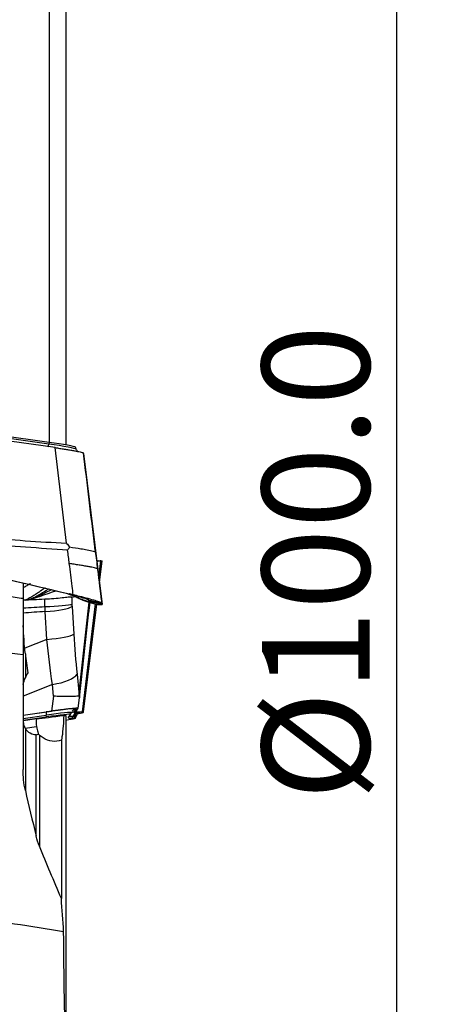
# Model space of a CAD drawing. Units: millimetres. Extents: x -15 to 97, y -67 to 77.
# Drawn here: x 79 to 97, y -17 to 24 of the extents above; entities that cross this region are included whole.
import ezdxf

# ---------------------------------------------------------------- set-up
doc = ezdxf.new("R2010")
doc.units = ezdxf.units.MM
doc.layers.get('0').update_dxf_attribs({"linetype": 'CONTINUOUS'})
doc.layers.add('1', color=4, linetype='CONTINUOUS')
doc.layers.add('2', color=7, linetype='CONTINUOUS')
doc.styles.add('DEFAULT', font='simplex.shx')
doc.dimstyles.get("Standard").update_dxf_attribs({"dimtxt": 0.18, "dimasz": 0.18, "dimexe": 0.18, "dimexo": 0.0625, "dimgap": 0.09, "dimtad": 1, "dimzin": 0, "dimdsep": 52, "dimtxsty": 'Standard', "dimcen": 0.09, "dimadec": 0, "dimazin": 0, "dimtfac": 1, "dimtdec": 4, "dimtofl": 0, "dimtmove": 0, "dimatfit": 3, "dimfxl": 1, "dimtolj": 1, "dimtzin": 0, "dimarcsym": 0})

# ---------------------------------------------------------------- blocks, each defined once
blk = doc.blocks.new('DimnDraft3D4')
at = {"layer": '2'}
for p, q in [((84.6, 50), (96.85, 50)), ((94.85, 50), (94.432003, 46.824998)), ((94.85, 50), (94.85, -50)), ((94.85, 50), (95.267997, 46.825002)), ((95.267997, 46.825002), (94.432003, 46.824998)), ((94.432003, -46.825002), (95.267997, -46.824998)), ((94.85, -50), (94.432003, -46.825002)), ((94.85, -50), (95.267997, -46.824998)), ((84.6, -50), (96.85, -50))]:
    blk.add_line(p, q, dxfattribs=at)
at = {"layer": '2', "insert": (93.725, -8.712829), "char_height": 4.5, "attachment_point": 7, "rotation": 90, "line_spacing_factor": 1.084337, "style": 'DEFAULT'}
blk.add_mtext('\\W01.000;\\fsimplex.shx,bigfont.shx;%%c100.0 ', dxfattribs=at)
blk = doc.blocks.new('_CLOSED')
at = {"lineweight": -2}
for p, q in [((-1, 0.166667), (0, 0)), ((-1, 0.166667), (-1, -0.166667)), ((0, 0), (-1, -0.166667)), ((0, 0), (-1, 0))]:
    blk.add_line(p, q, dxfattribs=at)

msp = doc.modelspace()

# ---------------------------------------------------------------- linework, layer by layer
at = {"layer": '1'}
for p, q in [((80.344, 6.256), (80.344, 34.166)), ((81.025, 33.987), (81.025, 6.148)), ((80.572, 6.037), (75.756, 6.712)), ((80.31, 6.187), (76.447, 6.728)), ((80.321, 6.259), (76.458, 6.8)), ((80.321, 6.259), (80.31, 6.187)), ((81.049, 2.044), (80.572, 6.037)), ((81.461, 5.972), (81.428, 6.052)), ((81.768, 5.799), (82.543, -0.512)), ((81.768, 5.799), (81.769, 5.796)), ((81.769, 5.796), (82.544, -0.514)), ((82.41, 1.302), (82.359, 1.294)), ((82.405, 0.615), (82.49, 1.308)), ((82.432, 0.395), (82.544, 1.305)), ((82.49, 1.308), (82.463, 1.307)), ((82.348, 0.969), (82.523, -0.457)), ((79.235, 0.385), (79.235, -0.274)), ((81.284, -0.205), (81.266, -0.205)), ((80.233, -1.975), (80.162, -0.816)), ((81.282, -0.598), (81.353, -1.757)), ((81.989, -0.416), (81.573, -4.189)), ((81.593, -4.417), (82.033, -0.428)), ((81.715, -5.007), (82.27, -0.489)), ((81.769, -5.01), (82.323, -0.499)), ((81.984, -0.876), (82.038, -0.429)), ((82.33, -0.51), (82.381, -0.517)), ((82.463, -0.522), (82.413, -0.516)), ((82.49, -0.523), (82.463, -0.522)), ((82.474, -0.45), (82.494, -0.505)), ((82.543, -0.512), (82.544, -0.514)), ((80.233, -1.975), (79.314, -2.346)), ((79.331, -2.585), (79.331, -3.58)), ((81.492, -3.425), (81.573, -4.189)), ((80.46, -3.857), (79.235, -4.352)), ((80.513, -4.354), (80.46, -3.857)), ((80.513, -4.354), (80.431, -4.976)), ((81.535, -4.858), (81.592, -4.42)), ((81.353, -5.019), (81.453, -4.878)), ((81.422, -5.016), (81.535, -4.858)), ((81.475, -5.019), (81.487, -4.925)), ((79.235, -5.142), (80.431, -4.976)), ((79.235, -5.145), (80.201, -5.011)), ((79.236, -5.278), (80.202, -5.144)), ((79.24, -5.354), (80.209, -5.22)), ((79.241, -5.37), (79.805, -5.29)), ((80.209, -5.22), (80.202, -5.144)), ((81.025, -5.161), (81.025, -19.704)), ((81.123, -5.253), (81.224, -5.112)), ((81.224, -5.112), (81.257, -5.031)), ((81.292, -5.264), (81.322, -5.184)), ((81.292, -5.264), (81.371, -5.26)), ((81.322, -5.184), (81.401, -5.18)), ((81.371, -5.26), (81.401, -5.18)), ((81.428, -5.263), (81.461, -5.183)), ((81.715, -5.007), (81.475, -5.019)), ((81.508, -5.029), (81.587, -5.025)), ((81.768, -5.012), (81.769, -5.01)), ((79.328, -5.684), (79.799, -5.618)), ((79.331, -5.706), (79.331, -8.29)), ((79.78, -10.203), (79.78, -5.963)), ((79.918, -5.973), (79.918, -10.629)), ((80.836, -6.194), (80.836, -12.81))]:
    msp.add_line(p, q, dxfattribs=at)
for centre, major_axis, ratio, start_param, end_param in [((80.326, 6.321), (0.035, 0.248), 0.013711, -2.983507, -2.141155), ((80.318, 6.131), (1.143, -0.161), 0.046738, 0.027305, 1.584522), ((80.328, 6.205), (1.1, -0.155), 0.046738, 0.02705, 1.584522), ((80.119, -0.543), (1.184, 0.045), 0.053467, -1.546024, -0.20968), ((80.124, -0.629), (1.183, 0.072), 0.159638, -1.547953, -0.212137), ((80.195, -1.788), (1.183, 0.072), 0.159638, -1.547953, -0.212137), ((80.333, -3.456), (1.178, 0.125), 0.348453, -1.500006, -0.223606), ((80.096, -5.068), (-1.357, -0.191), 0.030332, 3.112726, -1.652023), ((81.488, -5.126), (-0.203, 0.145), 0.999123, -0.810445, -0.000011), ((81.39, -5.345), (-1.598, -0.237), 0.685312, -0.261987, 0.032974), ((81.341, -5.04), (-1.904, -0.268), 0.030332, 0.6282, 1.35306), ((80.236, -5.259), (0.034, -0.248), 0.0811, -3.111156, -2.063958), ((80.114, -5.192), (-1.143, -0.161), 0.030332, 3.112726, -1.652023), ((80.124, -5.266), (-1.1, -0.155), 0.030332, 3.112726, -1.652023), ((80.328, -5.418), (-1.1, -0.155), 0.030332, 2.252365, -2.821393), ((84.379, -4.798), (3.257, 0.458), 0.030332, 3.112726, -2.821393), ((84.369, -4.724), (3.214, 0.452), 0.030332, -3.038934, -2.821393), ((81.387, -5.267), (-0.203, 0.145), 0.999123, -0.810445, -0.342247), ((81.543, -5.277), (0.012, -0.25), 0.948736, -3.045479, -1.998281), ((84.351, -4.6), (3, 0.422), 0.030332, 3.112726, -2.821393), ((81.622, -5.273), (0.012, -0.25), 0.948736, -3.045479, -1.998281), ((80.318, -5.343), (-1.143, -0.161), 0.030332, 3.123909, -2.821393), ((80.301, -5.22), (-1.357, -0.191), 0.030332, -2.87162, -2.821393)]:
    msp.add_ellipse(centre, major_axis=major_axis, ratio=ratio, start_param=start_param, end_param=end_param, dxfattribs=at)
at = {"layer": '1', "extrusion": (0, 0, -1)}
msp.add_ellipse((69.64, 1.453), major_axis=(112.306, -26.809), ratio=0.010331, start_param=-1.596375, end_param=-1.470436, dxfattribs=at)
at = {"layer": '1'}
for points, knots in [([(80.572, 6.037), (80.638, 6.028), (80.704, 6.018), (80.833, 5.999), (80.898, 5.989), (81.022, 5.97), (81.083, 5.96), (81.199, 5.941), (81.255, 5.931), (81.359, 5.913), (81.407, 5.904), (81.497, 5.887), (81.537, 5.878), (81.609, 5.863), (81.641, 5.856), (81.694, 5.843), (81.715, 5.837), (81.747, 5.826), (81.757, 5.822), (81.763, 5.818)], [0, 0, 0, 0, 0.111589, 0.111589, 0.223177, 0.223177, 0.334766, 0.334766, 0.446355, 0.446355, 0.557943, 0.557943, 0.669532, 0.669532, 0.781121, 0.781121, 0.892709, 0.892709, 1, 1, 1, 1]), ([(81.526, 5.88), (81.526, 5.88), (81.512, 5.892), (81.484, 5.921), (81.468, 5.958), (81.462, 5.978)], [0, 0, 0, 0, 0.011188, 0.543647, 1, 1, 1, 1]), ([(82.259, 1.704), (82.251, 1.764), (82.244, 1.825), (82.08, 3.196), (81.922, 4.507), (81.763, 5.818)], [0, 0, 0, 0, 0.043874, 0.043874, 1, 1, 1, 1]), ([(67.043, 3.301), (69.421, 2.734), (74.162, 1.602), (78.892, 0.469), (81.236, -0.093)], [0, 0, 0, 0, 0.502264, 1, 1, 1, 1]), ([(74.35, 2.605), (75.436, 2.478), (76.523, 2.371), (78.757, 2.184), (79.903, 2.106), (81.049, 2.044)], [0, 0, 0, 0, 0.487565, 0.487565, 1, 1, 1, 1]), ([(81.099, 1.758), (79.928, 1.828), (78.758, 1.913), (76.515, 2.113), (75.441, 2.224), (74.369, 2.355)], [0, 0, 0, 0, 0.520686, 0.520686, 1, 1, 1, 1]), ([(81.049, 2.044), (81.051, 2.041), (81.053, 2.039), (81.098, 1.987), (81.141, 1.937), (81.184, 1.887)], [0, 0, 0, 0, 0.043266, 0.043266, 1, 1, 1, 1]), ([(81.184, 1.887), (81.157, 1.846), (81.13, 1.806), (81.102, 1.763), (81.1, 1.76), (81.099, 1.758)], [0, 0, 0, 0, 0.941867, 0.941867, 1, 1, 1, 1]), ([(81.184, 1.887), (81.347, 1.862), (81.617, 1.822), (81.958, 1.761), (82.152, 1.72), (82.232, 1.697), (82.254, 1.687), (82.259, 1.684), (82.261, 1.682), (82.261, 1.684), (82.26, 1.69), (82.259, 1.697), (82.259, 1.702), (82.259, 1.704)], [0, 0, 0, 0, 0.284759, 0.469274, 0.733272, 0.865853, 0.932865, 0.966372, 0.983136, 0.987372, 0.991548, 0.995765, 1, 1, 1, 1]), ([(79.235, -0.274), (79.012, -0.239), (78.789, -0.204), (75.154, 0.375), (71.742, 0.92), (68.33, 1.465)], [0, 0, 0, 0, 0.061282, 0.061282, 1, 1, 1, 1]), ([(82.323, 1.283), (82.334, 1.286), (82.345, 1.289), (82.392, 1.3), (82.427, 1.305), (82.463, 1.307)], [0, 0, 0, 0, 0.228612, 0.228612, 1, 1, 1, 1]), ([(81.334, -0.116), (81.319, 0.004), (81.264, 0.439), (81.21, 0.875), (81.17, 1.19)], [0, 0, 0, 0, 0.275516, 1, 1, 1, 1]), ([(79.54, 0.352), (79.536, 0.35), (79.485, 0.323), (79.387, 0.268), (79.287, 0.204), (79.236, 0.168), (79.229, 0.164)], [0, 0, 0, 0, 0.036954, 0.487607, 0.938261, 1, 1, 1, 1]), ([(79.318, -0.335), (79.347, -0.321), (79.415, -0.287), (79.537, -0.221), (79.683, -0.135), (79.815, -0.051), (79.915, 0.015), (79.964, 0.048), (79.991, 0.067), (79.998, 0.072), (80.01, 0.08), (80.031, 0.095), (80.06, 0.115), (80.094, 0.139), (80.133, 0.166), (80.16, 0.185), (80.176, 0.196)], [0, 0, 0, 0, 0.095534, 0.215252, 0.394828, 0.574404, 0.664192, 0.748369, 0.75398, 0.765204, 0.776427, 0.798874, 0.843768, 0.888662, 0.933556, 1, 1, 1, 1]), ([(80.425, 0.098), (80.347, 0.057), (80.206, -0.015), (80.001, -0.114), (79.81, -0.199), (79.672, -0.253), (79.599, -0.279), (79.591, -0.282)], [0, 0, 0, 0, 0.288897, 0.516778, 0.744659, 0.97254, 1, 1, 1, 1]), ([(79.617, -0.271), (79.672, -0.256), (79.789, -0.222), (79.966, -0.166), (80.209, -0.084), (80.421, -0.008), (80.573, 0.047), (80.604, 0.058)], [0, 0, 0, 0, 0.165096, 0.349973, 0.53485, 0.904604, 1, 1, 1, 1]), ([(80.301, 0.128), (80.265, 0.103), (80.168, 0.038), (80.007, -0.065), (79.818, -0.174), (79.69, -0.239), (79.626, -0.268)], [0, 0, 0, 0, 0.16666, 0.448912, 0.731164, 1, 1, 1, 1]), ([(79.235, -0.274), (79.235, -0.343), (79.235, -0.436), (79.235, -0.683), (79.235, -0.847), (79.235, -1.207), (79.235, -1.408), (79.235, -1.821), (79.235, -2.038), (79.235, -2.368), (79.235, -2.487), (79.235, -2.603)], [0, 0, 0, 0, 0.195233, 0.195233, 0.422771, 0.422771, 0.647932, 0.647932, 0.872838, 0.872838, 1, 1, 1, 1]), ([(79.631, -0.267), (79.563, -0.286), (79.456, -0.313), (79.37, -0.33), (79.338, -0.337)], [0, 0, 0, 0, 0.571497, 1, 1, 1, 1]), ([(81.266, -0.205), (81.239, -0.205), (81.189, -0.21), (81.054, -0.224), (80.966, -0.234), (80.763, -0.256), (80.646, -0.267), (80.401, -0.288), (80.27, -0.296), (80.139, -0.302)], [0, 0, 0, 0, 0.250378, 0.250378, 0.500687, 0.500687, 0.752004, 0.752004, 1, 1, 1, 1]), ([(81.085, -0.059), (81.107, -0.067), (81.216, -0.109), (81.372, -0.165), (81.508, -0.212), (81.56, -0.234), (81.569, -0.239), (81.568, -0.24), (81.568, -0.24)], [0, 0, 0, 0, 0.092132, 0.460868, 0.6568, 0.830458, 0.999903, 1, 1, 1, 1]), ([(81.236, -0.093), (81.225, -0.09), (81.209, -0.087), (81.19, -0.083), (81.181, -0.081), (81.174, -0.08), (81.17, -0.079), (81.168, -0.079), (81.167, -0.079)], [0, 0, 0, 0, 0.507881, 0.67205, 0.836219, 0.918303, 0.959345, 1, 1, 1, 1]), ([(81.334, -0.116), (81.323, -0.114), (81.312, -0.111), (81.279, -0.103), (81.258, -0.098), (81.236, -0.093)], [0, 0, 0, 0, 0.3432, 0.3432, 1, 1, 1, 1]), ([(81.296, -0.128), (81.33, -0.145), (81.427, -0.193), (81.593, -0.265), (81.797, -0.338), (81.936, -0.377), (82.007, -0.393)], [0, 0, 0, 0, 0.157303, 0.438202, 0.719101, 1, 1, 1, 1]), ([(81.987, -0.338), (81.987, -0.338), (81.987, -0.337), (81.986, -0.335), (81.98, -0.332), (81.967, -0.325), (81.952, -0.318), (81.934, -0.311), (81.912, -0.302), (81.887, -0.293), (81.849, -0.279), (81.793, -0.26), (81.719, -0.235), (81.639, -0.21), (81.556, -0.184), (81.471, -0.158), (81.389, -0.134), (81.336, -0.118), (81.312, -0.111)], [0, 0, 0, 0, 0.00292, 0.014323, 0.105548, 0.15116, 0.196773, 0.242385, 0.287997, 0.33361, 0.379222, 0.470447, 0.561671, 0.652896, 0.74412, 0.835345, 0.92657, 1, 1, 1, 1]), ([(82.522, -0.454), (82.519, -0.446), (82.494, -0.434), (82.403, -0.401), (82.336, -0.38), (82.171, -0.332), (82.071, -0.304), (81.847, -0.244), (81.721, -0.212), (81.507, -0.158), (81.42, -0.137), (81.334, -0.116)], [0, 0, 0, 0, 0.211978, 0.211978, 0.423815, 0.423815, 0.637985, 0.637985, 0.857532, 0.857532, 1, 1, 1, 1]), ([(82.007, -0.393), (82.007, -0.393), (82.007, -0.394), (82.007, -0.395), (82.007, -0.395), (82.007, -0.396), (82.007, -0.397), (82.006, -0.4), (82.003, -0.403), (81.997, -0.405), (81.992, -0.406), (81.991, -0.407), (81.988, -0.407), (81.985, -0.407), (81.979, -0.407), (81.968, -0.407), (81.952, -0.405), (81.941, -0.402), (81.936, -0.401)], [0, 0, 0, 0, 0.036875, 0.055312, 0.06453, 0.073749, 0.110624, 0.147498, 0.294997, 0.442495, 0.460932, 0.479369, 0.516244, 0.553118, 0.589993, 0.737491, 0.88499, 1, 1, 1, 1]), ([(82.007, -0.393), (82.006, -0.39), (82.003, -0.383), (82, -0.374), (81.997, -0.365), (81.993, -0.356), (81.99, -0.348), (81.988, -0.342), (81.987, -0.34), (81.987, -0.338), (81.987, -0.338), (81.987, -0.338)], [0, 0, 0, 0, 0.168876, 0.337753, 0.506629, 0.675505, 0.844382, 0.92882, 0.971039, 0.992148, 1, 1, 1, 1]), ([(81.987, -0.338), (82.029, -0.347), (82.114, -0.367), (82.242, -0.396), (82.349, -0.421), (82.423, -0.438), (82.457, -0.446), (82.469, -0.449), (82.472, -0.449), (82.473, -0.449), (82.474, -0.45), (82.474, -0.45)], [0, 0, 0, 0, 0.262285, 0.52457, 0.786855, 0.917997, 0.983568, 0.991765, 0.995863, 0.999961, 1, 1, 1, 1]), ([(82.222, -0.485), (82.226, -0.486), (82.258, -0.496), (82.304, -0.506), (82.36, -0.514), (82.391, -0.515), (82.409, -0.516), (82.413, -0.516), (82.413, -0.516)], [0, 0, 0, 0, 0.061544, 0.500282, 0.719651, 0.939021, 0.993863, 1, 1, 1, 1]), ([(82.413, -0.516), (82.416, -0.516), (82.423, -0.516), (82.431, -0.516), (82.437, -0.516), (82.44, -0.516), (82.441, -0.516)], [0, 0, 0, 0, 0.335918, 0.714163, 0.903285, 1, 1, 1, 1]), ([(82.441, -0.516), (82.442, -0.516), (82.456, -0.516), (82.478, -0.515), (82.491, -0.512), (82.494, -0.509), (82.495, -0.508), (82.494, -0.508), (82.494, -0.507), (82.494, -0.507)], [0, 0, 0, 0, 0.022854, 0.397046, 0.771238, 0.864786, 0.958334, 0.981721, 1, 1, 1, 1]), ([(82.474, -0.45), (82.475, -0.45), (82.476, -0.45), (82.479, -0.45), (82.483, -0.451), (82.49, -0.452), (82.504, -0.454), (82.515, -0.455), (82.523, -0.457)], [0, 0, 0, 0, 0.040654, 0.081695, 0.163778, 0.327944, 0.49211, 1, 1, 1, 1]), ([(82.494, -0.507), (82.494, -0.507), (82.494, -0.507), (82.494, -0.506), (82.494, -0.505), (82.494, -0.505)], [0, 0, 0, 0, 0.035123, 0.356749, 1, 1, 1, 1]), ([(81.572, -4.329), (81.531, -4.351), (81.456, -4.362), (81.275, -4.371), (81.172, -4.371), (80.938, -4.366), (80.801, -4.362), (80.616, -4.356), (80.572, -4.355), (80.523, -4.354), (80.518, -4.354), (80.513, -4.354)], [0, 0, 0, 0, 0.329457, 0.329457, 0.608897, 0.608897, 0.901596, 0.901596, 0.989898, 0.989898, 1, 1, 1, 1]), ([(81.573, -4.189), (81.573, -4.192), (81.573, -4.195), (81.573, -4.241), (81.573, -4.285), (81.572, -4.329)], [0, 0, 0, 0, 0.060195, 0.060195, 1, 1, 1, 1]), ([(81.535, -4.858), (81.536, -4.856), (81.533, -4.855), (81.514, -4.853), (81.5, -4.853), (81.46, -4.855), (81.435, -4.857), (81.376, -4.861), (81.341, -4.864), (81.264, -4.872), (81.22, -4.877), (81.127, -4.887), (81.076, -4.893), (80.968, -4.906), (80.911, -4.913), (80.788, -4.928), (80.72, -4.937), (80.579, -4.956), (80.505, -4.966), (80.431, -4.976)], [0, 0, 0, 0, 0.108231, 0.108231, 0.216461, 0.216461, 0.324692, 0.324692, 0.432922, 0.432922, 0.541153, 0.541153, 0.649383, 0.649383, 0.757614, 0.757614, 0.876679, 0.876679, 1, 1, 1, 1]), ([(79.235, -5.262), (79.235, -5.335), (79.238, -5.406), (79.257, -5.543), (79.275, -5.609), (79.313, -5.679), (79.322, -5.693), (79.331, -5.706)], [0, 0, 0, 0, 0.421337, 0.421337, 0.879996, 0.879996, 1, 1, 1, 1]), ([(80.937, -5.154), (80.932, -5.309), (80.925, -5.457), (80.901, -5.769), (80.884, -5.927), (80.855, -6.105), (80.845, -6.153), (80.836, -6.194)], [0, 0, 0, 0, 0.352293, 0.352293, 0.811761, 0.811761, 1, 1, 1, 1]), ([(81.461, -5.189), (81.465, -5.176), (81.478, -5.144), (81.51, -5.104), (81.546, -5.074), (81.572, -5.058), (81.586, -5.052), (81.589, -5.051), (81.589, -5.051)], [0, 0, 0, 0, 0.162065, 0.404876, 0.608907, 0.773648, 0.932762, 1, 1, 1, 1]), ([(81.594, -5.064), (81.622, -5.059), (81.646, -5.054), (81.694, -5.044), (81.715, -5.039), (81.747, -5.03), (81.757, -5.027), (81.763, -5.024)], [0, 0, 0, 0, 0.290448, 0.290448, 0.65219, 0.65219, 1, 1, 1, 1]), ([(79.78, -5.963), (79.701, -5.971), (79.617, -5.951), (79.466, -5.86), (79.395, -5.793), (79.331, -5.706)], [0, 0, 0, 0, 0.529685, 0.529685, 1, 1, 1, 1]), ([(79.799, -5.618), (79.799, -5.618), (79.799, -5.618), (79.817, -5.713), (79.835, -5.791), (79.863, -5.898), (79.875, -5.931), (79.884, -5.943)], [0, 0, 0, 0, 0.00119, 0.00119, 0.51575, 0.51575, 1, 1, 1, 1]), ([(80.836, -6.194), (80.714, -6.237), (80.584, -6.25), (80.326, -6.214), (80.195, -6.165), (80.02, -6.055), (79.968, -6.016), (79.918, -5.973)], [0, 0, 0, 0, 0.41174, 0.41174, 0.82372, 0.82372, 1, 1, 1, 1])]:
    msp.add_open_spline(points, degree=3, knots=knots, dxfattribs=at)
for points, degree in [([(81.768, 5.799), (81.767, 5.805), (81.765, 5.812), (81.763, 5.818)], 3), ([(81.17, 1.19), (81.146, 1.379), (81.122, 1.569), (81.099, 1.758)], 3), ([(82.259, 1.704), (82.288, 1.459), (82.318, 1.214), (82.348, 0.969)], 3), ([(82.49, 1.308), (82.527, 1.31), (82.545, 1.309), (82.544, 1.305)], 3), ([(82.348, 0.969), (82.434, 0.271), (82.522, -0.454)], 2), ([(80.139, -0.302), (79.838, -0.315), (79.536, -0.328), (79.235, -0.341)], 3), ([(80.151, -0.605), (80.147, -0.504), (80.143, -0.403), (80.139, -0.302)], 3), ([(81.266, -0.205), (81.27, -0.308), (81.274, -0.41), (81.278, -0.512)], 3), ([(81.3, -0.208), (81.294, -0.209), (81.288, -0.209), (81.283, -0.21)], 3), ([(81.284, -0.205), (81.325, -0.206), (81.367, -0.2), (81.408, -0.189)], 3), ([(81.39, -0.186), (81.375, -0.191), (81.36, -0.196), (81.345, -0.199)], 3), ([(81.371, -0.165), (81.692, -0.327), (81.937, -0.401)], 2), ([(81.937, -0.401), (82.084, -0.44), (82.222, -0.485)], 2), ([(82.494, -0.505), (82.413, -0.486), (82.25, -0.449), (82.088, -0.411), (82.007, -0.393)], 3), ([(79.235, -0.661), (79.54, -0.64), (79.846, -0.621), (80.151, -0.605)], 3), ([(80.162, -0.816), (79.853, -0.834), (79.544, -0.854), (79.235, -0.877)], 3), ([(80.162, -0.816), (80.158, -0.746), (80.155, -0.676), (80.151, -0.605)], 3), ([(81.278, -0.512), (81.279, -0.541), (81.281, -0.57), (81.282, -0.598)], 3), ([(82.382, -0.517), (82.409, -0.52), (82.436, -0.522), (82.463, -0.522)], 3), ([(82.49, -0.523), (82.527, -0.523), (82.545, -0.52), (82.544, -0.514)], 3), ([(82.523, -0.457), (82.523, -0.456), (82.523, -0.455), (82.522, -0.454)], 3), ([(82.543, -0.512), (82.539, -0.494), (82.532, -0.475), (82.523, -0.457)], 3), ([(79.331, -2.585), (79.283, -2.193), (79.258, -1.798), (79.245, -1.403)], 3), ([(80.46, -3.857), (80.374, -3.251), (80.298, -2.617), (80.233, -1.975)], 3), ([(81.353, -1.757), (81.388, -2.331), (81.434, -2.887), (81.492, -3.425)], 3), ([(79.235, -2.603), (79.235, -5.007), (79.235, -7.411)], 2), ([(79.331, -2.585), (79.364, -2.846), (79.398, -3.108), (79.433, -3.368)], 3), ([(79.246, -3.857), (79.26, -3.765), (79.288, -3.671), (79.331, -3.58)], 3), ([(79.433, -3.368), (79.399, -3.439), (79.365, -3.51), (79.331, -3.58)], 3), ([(81.572, -4.329), (81.59, -4.358), (81.596, -4.388), (81.592, -4.419)], 3), ([(80.937, -5.154), (80.967, -5.156), (80.996, -5.159), (81.025, -5.161)], 3), ([(81.475, -5.019), (81.437, -5.021), (81.419, -5.02), (81.422, -5.016)], 3), ([(81.715, -5.007), (81.752, -5.005), (81.771, -5.006), (81.769, -5.01)], 3), ([(81.768, -5.012), (81.767, -5.016), (81.765, -5.02), (81.763, -5.024)], 3), ([(79.78, -5.963), (79.81, -5.961), (79.845, -5.953), (79.884, -5.943)], 3), ([(79.918, -5.973), (79.907, -5.963), (79.895, -5.953), (79.884, -5.943)], 3), ([(79.331, -8.289), (79.265, -8.001), (79.235, -7.704), (79.235, -7.411)], 3), ([(79.331, -8.289), (79.477, -8.925), (79.627, -9.561), (79.78, -10.198)], 3), ([(79.918, -10.625), (79.86, -10.486), (79.815, -10.343), (79.78, -10.198)], 3), ([(80.836, -12.802), (80.526, -12.076), (80.22, -11.35), (79.918, -10.625)], 3), ([(80.933, -14.187), (80.9, -13.725), (80.868, -13.264), (80.836, -12.802)], 3), ([(81.025, -19.716), (80.978, -17.876), (80.947, -16.032), (80.933, -14.187)], 3)]:
    msp.add_open_spline(points, degree=degree, dxfattribs=at)
for points, weights, degree in [([(82.348, 0.969), (82.321, 1.028), (81.17, 1.19)], [1, 0.718131788103, 1], 2), ([(64.6, -0.812), (79.235, -2.603)], [1.03448275862, 1.02722409917], 1), ([(64.6, -11.586), (80.933, -14.187)], [1.03448275862, 1.02638836552], 1)]:
    msp.add_rational_spline(points, weights, degree=degree, dxfattribs=at)

# ---------------------------------------------------------------- dimensions: what is measured, and where the dimension line sits
at = {"layer": '2', "lineweight": -3}
dim = msp.add_linear_dim(base=(94.85, -50), p1=(84.6, 50), p2=(84.6, -50), angle=90, dimstyle='Standard', override={"dimtxt": 4.5, "dimasz": 3.175, "dimexe": 2, "dimexo": 2, "dimgap": 2.25, "dimtad": 1, "dimtih": 0, "dimtoh": 0, "dimdec": 2, "dimzin": 8, "dimpost": '<>', "dimtxsty": 'DEFAULT', "dimblk1": 'CLOSED', "dimblk2": 'CLOSED', "dimsah": 1, "dimclrd": 2, "dimclre": 2, "dimclrt": 7, "dimtdec": 2, "dimtofl": 1, "dimtmove": 0}, dxfattribs=at)
dim.commit()
dim.dimension.update_dxf_attribs({"geometry": 'DimnDraft3D4', "text_midpoint": (94.85, -10.232)})

doc.saveas('drawing.dxf')
